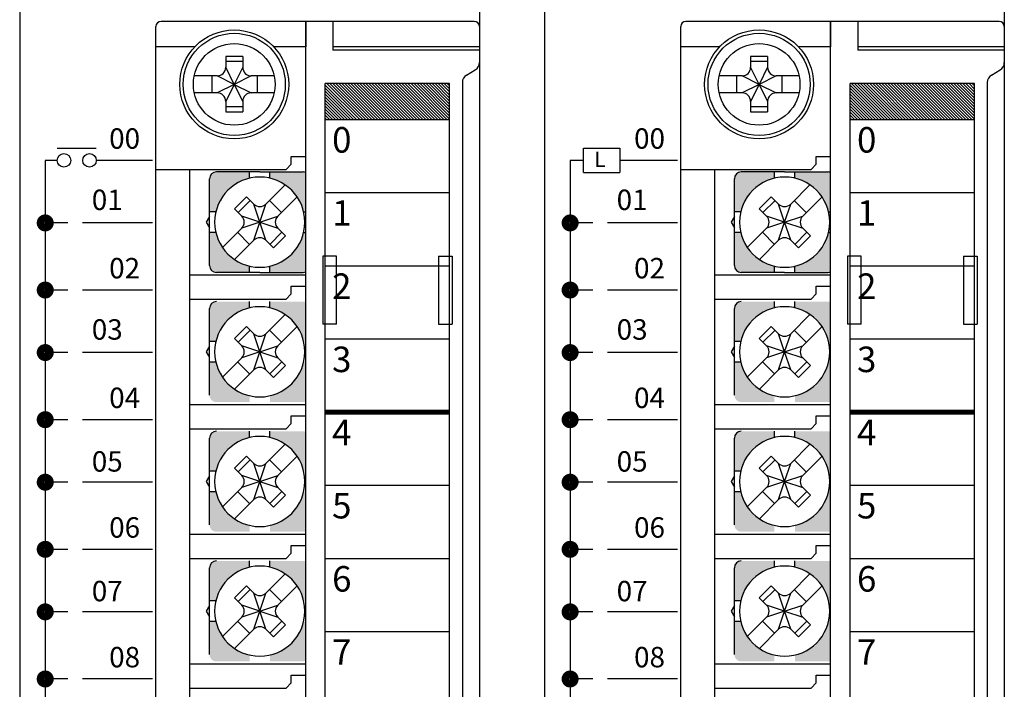
# Model space of a CAD drawing. Extents: x -653 to 2229, y -1455 to -568.
# Drawn here: x 1512 to 1570, y -656 to -617 of the extents above; entities that cross this region are included whole.
import ezdxf
from ezdxf.enums import TextEntityAlignment as Align

# ---------------------------------------------------------------- set-up
doc = ezdxf.new("R2010")
doc.units = 0
doc.header["$LTSCALE"] = 23.1
doc.header["$MEASUREMENT"] = 0
doc.layers.get('0').update_dxf_attribs({"linetype": 'CONTINUOUS'})
for name, color, linetype in [('nut', 9, 'CONTINUOUS'), ('pin', 6, 'CONTINUOUS'), ('SCREW', 4, 'CONTINUOUS'), ('T', 3, 'CONTINUOUS')]:
    doc.layers.add(name, color=color, linetype=linetype)
doc.styles.add('S', font='ROMANS.shx', dxfattribs={"width": 0.8})
doc.styles.add('SIMPLEX', font='simplex', dxfattribs={"height": 2.5, "bigfont": 'whgtxt'})
doc.styles.add('WHGTXT', font='Gulim.ttf')

msp = doc.modelspace()

# ---------------------------------------------------------------- hatches: boundary and pattern name
at = {"ltscale": 0.002}
h = msp.add_hatch(dxfattribs=at)
h.set_pattern_fill('ANSI31', scale=1.00004, angle=-90, style=0)
h.set_pattern_definition([(315, (1934.76268, 4084.74915), (0.0883918832, 0.0883918832), [])])
h.paths.add_polyline_path([(1529.938, -620.62), (1529.938, -622.732), (1537.238, -622.732), (1537.238, -620.62)])
h = msp.add_hatch(dxfattribs=at)
h.set_pattern_fill('ANSI31', scale=1.00004, angle=-90, style=0)
h.set_pattern_definition([(315, (1965.59101, 4084.74915), (0.0883918832, 0.0883918832), [])])
h.paths.add_polyline_path([(1560.766, -620.62), (1560.766, -622.732), (1568.067, -622.732), (1568.067, -620.62)])
at = {"layer": 'nut'}
h = msp.add_hatch(color=7, dxfattribs=at)
h.paths.add_polyline_path([(1526.688, -625.82), (1526.688, -626.189, -0.285932), (1528.669, -628.17), (1528.788, -628.17), (1528.788, -625.849, 0.096396), (1528.638, -625.82)])
h.paths.add_polyline_path([(1528.788, -629.37), (1528.669, -629.37, -0.285932), (1526.688, -631.351), (1526.688, -631.72), (1528.638, -631.72, 0.096396), (1528.788, -631.691)])
h.paths.add_polyline_path([(1523.507, -629.37), (1523.138, -629.37), (1523.138, -631.32, 0.414214), (1523.538, -631.72), (1525.488, -631.72), (1525.488, -631.351, -0.285932)])
h.paths.add_polyline_path([(1523.538, -625.82, 0.414214), (1523.138, -626.22), (1523.138, -628.17), (1523.507, -628.17, -0.285932), (1525.488, -626.189), (1525.488, -625.82)])
h = msp.add_hatch(color=7, dxfattribs=at)
h.paths.add_polyline_path([(1557.516, -625.82), (1557.516, -626.189, -0.285932), (1559.497, -628.17), (1559.616, -628.17), (1559.616, -625.849, 0.096396), (1559.466, -625.82)])
h.paths.add_polyline_path([(1559.616, -629.37), (1559.497, -629.37, -0.285932), (1557.516, -631.351), (1557.516, -631.72), (1559.466, -631.72, 0.096396), (1559.616, -631.691)])
h.paths.add_polyline_path([(1554.335, -629.37), (1553.966, -629.37), (1553.966, -631.32, 0.414214), (1554.366, -631.72), (1556.316, -631.72), (1556.316, -631.351, -0.285932)])
h.paths.add_polyline_path([(1554.366, -625.82, 0.414214), (1553.966, -626.22), (1553.966, -628.17), (1554.335, -628.17, -0.285932), (1556.316, -626.189), (1556.316, -625.82)])
h = msp.add_hatch(color=7, dxfattribs=at)
h.paths.add_polyline_path([(1528.669, -635.79), (1528.788, -635.79), (1528.788, -633.47, 0.096396), (1528.638, -633.44), (1526.688, -633.44), (1526.688, -633.809, -0.285932)])
h.paths.add_polyline_path([(1528.638, -639.341, 0.096396), (1528.788, -639.311), (1528.788, -636.99), (1528.669, -636.99, -0.285932), (1526.688, -638.972), (1526.688, -639.341)])
h.paths.add_polyline_path([(1525.488, -639.341), (1525.488, -638.972, -0.285932), (1523.507, -636.99), (1523.138, -636.99), (1523.138, -638.941, 0.414214), (1523.538, -639.341)])
h.paths.add_polyline_path([(1525.488, -633.809), (1525.488, -633.44), (1523.538, -633.44, 0.414214), (1523.138, -633.84), (1523.138, -635.79), (1523.507, -635.79, -0.285932)])
h = msp.add_hatch(color=7, dxfattribs=at)
h.paths.add_polyline_path([(1559.497, -635.79), (1559.616, -635.79), (1559.616, -633.47, 0.096396), (1559.466, -633.44), (1557.516, -633.44), (1557.516, -633.809, -0.285932)])
h.paths.add_polyline_path([(1559.466, -639.341, 0.096396), (1559.616, -639.311), (1559.616, -636.99), (1559.497, -636.99, -0.285932), (1557.516, -638.972), (1557.516, -639.341)])
h.paths.add_polyline_path([(1556.316, -639.341), (1556.316, -638.972, -0.285932), (1554.335, -636.99), (1553.966, -636.99), (1553.966, -638.941, 0.414214), (1554.366, -639.341)])
h.paths.add_polyline_path([(1556.316, -633.809), (1556.316, -633.44), (1554.366, -633.44, 0.414214), (1553.966, -633.84), (1553.966, -635.79), (1554.335, -635.79, -0.285932)])
h = msp.add_hatch(color=7, dxfattribs=at)
h.paths.add_polyline_path([(1528.669, -643.411), (1528.788, -643.411), (1528.788, -641.09, 0.096396), (1528.638, -641.061), (1526.688, -641.061), (1526.688, -641.429, -0.285932)])
h.paths.add_polyline_path([(1528.638, -646.961, 0.096396), (1528.788, -646.932), (1528.788, -644.611), (1528.669, -644.611, -0.285932), (1526.688, -646.592), (1526.688, -646.961)])
h.paths.add_polyline_path([(1525.488, -646.961), (1525.488, -646.592, -0.285932), (1523.507, -644.611), (1523.138, -644.611), (1523.138, -646.561, 0.414214), (1523.538, -646.961)])
h.paths.add_polyline_path([(1525.488, -641.429), (1525.488, -641.061), (1523.538, -641.061, 0.414214), (1523.138, -641.461), (1523.138, -643.411), (1523.507, -643.411, -0.285932)])
h = msp.add_hatch(color=7, dxfattribs=at)
h.paths.add_polyline_path([(1559.497, -643.411), (1559.616, -643.411), (1559.616, -641.09, 0.096396), (1559.466, -641.061), (1557.516, -641.061), (1557.516, -641.429, -0.285932)])
h.paths.add_polyline_path([(1559.466, -646.961, 0.096396), (1559.616, -646.932), (1559.616, -644.611), (1559.497, -644.611, -0.285932), (1557.516, -646.592), (1557.516, -646.961)])
h.paths.add_polyline_path([(1556.316, -646.961), (1556.316, -646.592, -0.285932), (1554.335, -644.611), (1553.966, -644.611), (1553.966, -646.561, 0.414214), (1554.366, -646.961)])
h.paths.add_polyline_path([(1556.316, -641.429), (1556.316, -641.061), (1554.366, -641.061, 0.414214), (1553.966, -641.461), (1553.966, -643.411), (1554.335, -643.411, -0.285932)])
h = msp.add_hatch(color=7, dxfattribs=at)
h.paths.add_polyline_path([(1528.669, -651.031), (1528.788, -651.031), (1528.788, -648.71, 0.096396), (1528.638, -648.681), (1526.688, -648.681), (1526.688, -649.05, -0.285932)])
h.paths.add_polyline_path([(1528.638, -654.581, 0.096396), (1528.788, -654.552), (1528.788, -652.231), (1528.669, -652.231, -0.285932), (1526.688, -654.212), (1526.688, -654.581)])
h.paths.add_polyline_path([(1525.488, -654.581), (1525.488, -654.212, -0.285932), (1523.507, -652.231), (1523.138, -652.231), (1523.138, -654.181, 0.414214), (1523.538, -654.581)])
h.paths.add_polyline_path([(1525.488, -649.05), (1525.488, -648.681), (1523.538, -648.681, 0.414214), (1523.138, -649.081), (1523.138, -651.031), (1523.507, -651.031, -0.285932)])
h = msp.add_hatch(color=7, dxfattribs=at)
h.paths.add_polyline_path([(1559.497, -651.031), (1559.616, -651.031), (1559.616, -648.71, 0.096396), (1559.466, -648.681), (1557.516, -648.681), (1557.516, -649.05, -0.285932)])
h.paths.add_polyline_path([(1559.466, -654.581, 0.096396), (1559.616, -654.552), (1559.616, -652.231), (1559.497, -652.231, -0.285932), (1557.516, -654.212), (1557.516, -654.581)])
h.paths.add_polyline_path([(1556.316, -654.581), (1556.316, -654.212, -0.285932), (1554.335, -652.231), (1553.966, -652.231), (1553.966, -654.181, 0.414214), (1554.366, -654.581)])
h.paths.add_polyline_path([(1556.316, -649.05), (1556.316, -648.681), (1554.366, -648.681, 0.414214), (1553.966, -649.081), (1553.966, -651.031), (1554.335, -651.031, -0.285932)])

# ---------------------------------------------------------------- linework, layer by layer
at = {"color": 7, "linetype": 'Continuous'}
for p, q in [((1511.988, -600.569), (1511.988, -697.969)), ((1538.988, -600.569), (1538.988, -697.969)), ((1542.816, -600.569), (1542.816, -697.969)), ((1569.816, -600.569), (1569.816, -697.969))]:
    msp.add_line(p, q, dxfattribs=at)
at = {"color": 7}
for p, q in [((1538.688, -616.97), (1520.288, -616.97)), ((1528.788, -698.273), (1528.788, -616.97)), ((1528.788, -616.97), (1528.788, -618.47)), ((1530.388, -616.97), (1530.388, -618.47)), ((1569.517, -616.97), (1551.116, -616.97)), ((1559.616, -698.273), (1559.616, -616.97)), ((1559.616, -616.97), (1559.616, -618.47)), ((1561.216, -616.97), (1561.216, -618.47)), ((1519.988, -697.973), (1519.988, -617.27)), ((1550.816, -697.973), (1550.816, -617.27)), ((1522.264, -618.47), (1519.988, -618.47)), ((1528.788, -618.47), (1526.912, -618.47)), ((1538.988, -618.47), (1530.388, -618.47)), ((1538.988, -618.67), (1530.388, -618.67)), ((1553.092, -618.47), (1550.816, -618.47)), ((1559.616, -618.47), (1557.74, -618.47)), ((1569.817, -618.47), (1561.216, -618.47)), ((1569.817, -618.67), (1561.216, -618.67)), ((1525.088, -619.028), (1524.088, -619.028)), ((1524.088, -619.028), (1524.088, -619.67)), ((1525.088, -619.328), (1524.088, -619.328)), ((1525.088, -619.028), (1525.088, -619.67)), ((1555.916, -619.028), (1554.916, -619.028)), ((1554.916, -619.028), (1554.916, -619.67)), ((1555.916, -619.328), (1554.916, -619.328)), ((1555.916, -619.028), (1555.916, -619.67)), ((1524.588, -620.67), (1524.088, -619.67)), ((1525.088, -619.67), (1524.588, -620.67)), ((1555.416, -620.67), (1554.916, -619.67)), ((1555.916, -619.67), (1555.416, -620.67)), ((1523.588, -620.17), (1522.24, -620.17)), ((1523.288, -621.17), (1523.288, -620.17)), ((1524.588, -620.67), (1523.588, -620.17)), ((1525.588, -620.17), (1524.588, -620.67)), ((1526.935, -620.17), (1525.588, -620.17)), ((1525.93, -620.17), (1525.93, -621.17)), ((1554.416, -620.17), (1553.069, -620.17)), ((1554.117, -621.17), (1554.117, -620.17)), ((1555.416, -620.67), (1554.416, -620.17)), ((1556.416, -620.17), (1555.416, -620.67)), ((1557.764, -620.17), (1556.416, -620.17)), ((1556.758, -620.17), (1556.758, -621.17)), ((1524.588, -620.67), (1523.588, -621.17)), ((1524.588, -620.67), (1524.088, -621.67)), ((1524.588, -620.67), (1525.588, -621.17)), ((1524.588, -620.67), (1525.088, -621.67)), ((1529.938, -694.623), (1529.938, -620.62)), ((1537.238, -620.62), (1529.938, -620.62)), ((1537.238, -694.623), (1537.238, -620.62)), ((1537.988, -620.553), (1537.988, -694.69)), ((1555.416, -620.67), (1554.416, -621.17)), ((1555.416, -620.67), (1554.916, -621.67)), ((1555.416, -620.67), (1556.416, -621.17)), ((1555.416, -620.67), (1555.916, -621.67)), ((1560.766, -694.623), (1560.766, -620.62)), ((1568.067, -620.62), (1560.766, -620.62)), ((1568.067, -694.623), (1568.067, -620.62)), ((1568.817, -620.553), (1568.817, -694.69)), ((1523.588, -621.17), (1522.24, -621.17)), ((1526.935, -621.17), (1525.588, -621.17)), ((1554.416, -621.17), (1553.069, -621.17)), ((1557.764, -621.17), (1556.416, -621.17)), ((1524.088, -621.67), (1524.088, -622.28)), ((1524.088, -621.969), (1525.088, -621.969)), ((1525.088, -621.67), (1525.088, -622.28)), ((1554.916, -621.67), (1554.916, -622.28)), ((1554.916, -621.969), (1555.916, -621.969)), ((1555.916, -621.67), (1555.916, -622.28)), ((1524.088, -622.28), (1525.088, -622.28)), ((1529.938, -622.732), (1537.238, -622.732)), ((1554.916, -622.28), (1555.916, -622.28)), ((1560.766, -622.732), (1568.067, -622.732)), ((1527.938, -624.92), (1528.788, -624.92)), ((1527.938, -625.37), (1527.938, -624.92)), ((1558.766, -624.92), (1559.616, -624.92)), ((1558.766, -625.37), (1558.766, -624.92)), ((1519.988, -625.67), (1527.638, -625.67)), ((1521.988, -698.273), (1521.988, -625.67)), ((1527.938, -625.37), (1527.638, -625.67)), ((1550.816, -625.67), (1558.466, -625.67)), ((1552.816, -698.273), (1552.816, -625.67)), ((1558.766, -625.37), (1558.466, -625.67)), ((1529.938, -627.033), (1537.238, -627.033)), ((1560.766, -627.033), (1568.067, -627.033)), ((1530.588, -630.77), (1529.788, -630.77)), ((1529.788, -630.77), (1529.788, -634.77)), ((1530.588, -634.77), (1530.588, -630.77)), ((1536.588, -630.77), (1537.388, -630.77)), ((1536.588, -630.77), (1536.588, -634.77)), ((1537.388, -630.77), (1537.388, -634.77)), ((1561.416, -630.77), (1560.616, -630.77)), ((1560.616, -630.77), (1560.616, -634.77)), ((1561.416, -634.77), (1561.416, -630.77)), ((1567.417, -630.77), (1568.217, -630.77)), ((1567.417, -630.77), (1567.417, -634.77)), ((1568.217, -630.77), (1568.217, -634.77)), ((1529.938, -631.333), (1537.238, -631.333)), ((1560.766, -631.333), (1568.067, -631.333)), ((1521.988, -631.87), (1528.788, -631.87)), ((1552.816, -631.87), (1559.616, -631.87)), ((1527.938, -632.54), (1528.788, -632.54)), ((1527.938, -632.99), (1527.938, -632.54)), ((1558.766, -632.54), (1559.616, -632.54)), ((1558.766, -632.99), (1558.766, -632.54)), ((1527.938, -632.99), (1527.638, -633.29)), ((1558.766, -632.99), (1558.466, -633.29)), ((1521.988, -633.29), (1527.638, -633.29)), ((1552.816, -633.29), (1558.466, -633.29)), ((1530.588, -634.77), (1529.788, -634.77)), ((1536.588, -634.77), (1537.388, -634.77)), ((1561.416, -634.77), (1560.616, -634.77)), ((1567.417, -634.77), (1568.217, -634.77)), ((1529.938, -635.633), (1537.238, -635.633)), ((1560.766, -635.633), (1568.067, -635.633)), ((1521.988, -639.491), (1528.788, -639.491)), ((1552.816, -639.491), (1559.616, -639.491)), ((1527.938, -640.16), (1528.788, -640.16)), ((1527.938, -640.611), (1527.938, -640.16)), ((1529.938, -639.933), (1537.238, -639.933)), ((1558.766, -640.16), (1559.616, -640.16)), ((1558.766, -640.611), (1558.766, -640.16)), ((1560.766, -639.933), (1568.067, -639.933)), ((1527.938, -640.611), (1527.638, -640.911)), ((1558.766, -640.611), (1558.466, -640.911)), ((1521.988, -640.911), (1527.638, -640.911)), ((1552.816, -640.911), (1558.466, -640.911)), ((1529.938, -644.233), (1537.238, -644.233)), ((1560.766, -644.233), (1568.067, -644.233)), ((1521.988, -647.111), (1528.788, -647.111)), ((1552.816, -647.111), (1559.616, -647.111)), ((1527.938, -648.231), (1527.638, -648.531)), ((1527.938, -647.781), (1528.788, -647.781)), ((1527.938, -648.231), (1527.938, -647.781)), ((1558.766, -648.231), (1558.466, -648.531)), ((1558.766, -647.781), (1559.616, -647.781)), ((1558.766, -648.231), (1558.766, -647.781)), ((1521.988, -648.531), (1527.638, -648.531)), ((1529.938, -648.533), (1537.238, -648.533)), ((1552.816, -648.531), (1558.466, -648.531)), ((1560.766, -648.533), (1568.067, -648.533)), ((1529.938, -652.834), (1537.238, -652.834)), ((1560.766, -652.834), (1568.067, -652.834)), ((1521.988, -654.731), (1528.788, -654.731)), ((1552.816, -654.731), (1559.616, -654.731)), ((1527.938, -655.401), (1528.788, -655.401)), ((1527.938, -655.851), (1527.938, -655.401)), ((1558.766, -655.401), (1559.616, -655.401)), ((1558.766, -655.851), (1558.766, -655.401)), ((1521.988, -656.151), (1527.638, -656.151)), ((1527.938, -655.851), (1527.638, -656.151)), ((1552.816, -656.151), (1558.466, -656.151)), ((1558.766, -655.851), (1558.466, -656.151))]:
    msp.add_line(p, q, dxfattribs=at)
at = {"color": 7, "ltscale": 0.5}
for p, q in [((1530.388, -616.97), (1528.788, -616.97)), ((1530.388, -616.97), (1530.388, -618.67)), ((1561.216, -616.97), (1559.616, -616.97)), ((1561.216, -616.97), (1561.216, -618.67)), ((1538.231, -620.124), (1538.746, -619.815)), ((1569.059, -620.124), (1569.574, -619.815))]:
    msp.add_line(p, q, dxfattribs=at)
at = {"color": 7, "linetype": 'ByBlock'}
for p, q in [((1538.988, -618.67), (1530.388, -618.67)), ((1569.817, -618.67), (1561.216, -618.67))]:
    msp.add_line(p, q, dxfattribs=at)
at = {"color": 7, "ltscale": 0.002, "const_width": 0.3, "flags": 128}
for points in [[(1537.238, -639.933), (1529.938, -639.933)], [(1568.067, -639.933), (1560.766, -639.933)]]:
    msp.add_lwpolyline(points, dxfattribs=at)
at = {"color": 7}
for centre, radius in [((1524.588, -620.67), 3.2), ((1555.416, -620.67), 3.2), ((1524.588, -620.67), 3), ((1555.416, -620.67), 3), ((1524.588, -620.67), 2.4), ((1555.416, -620.67), 2.4)]:
    msp.add_circle(centre, radius, dxfattribs=at)
for centre, radius, start, end in [((1520.288, -617.27), 0.3, 90, 180), ((1538.688, -617.27), 0.3, 0, 90), ((1551.116, -617.27), 0.3, 90, 180), ((1569.517, -617.27), 0.3, 0, 90), ((1523.588, -619.67), 0.5, 270, 0), ((1525.588, -619.67), 0.5, 180, 225), ((1554.416, -619.67), 0.5, 270, 0), ((1556.416, -619.67), 0.5, 180, 225), ((1525.588, -619.67), 0.5, 225, 270), ((1556.416, -619.67), 0.5, 225, 270), ((1523.588, -621.67), 0.5, 45, 90), ((1523.588, -621.67), 0.5, 0, 45), ((1525.588, -621.67), 0.5, 90, 180), ((1554.416, -621.67), 0.5, 45, 90), ((1554.416, -621.67), 0.5, 0, 45), ((1556.416, -621.67), 0.5, 90, 180)]:
    msp.add_arc(centre, radius, start, end, dxfattribs=at)
at = {"color": 7, "ltscale": 0.5}
for centre, start, end in [((1538.488, -619.387), 300.96376, 0), ((1569.317, -619.387), 300.96376, 0), ((1538.488, -620.553), 120.96376, 180), ((1569.317, -620.553), 120.96376, 180)]:
    msp.add_arc(centre, 0.5, start, end, dxfattribs=at)
at = {"layer": 'nut', "color": 7}
for p, q in [((1523.138, -628.43), (1522.941, -628.77)), ((1553.966, -628.43), (1553.77, -628.77)), ((1522.941, -628.77), (1523.138, -629.111)), ((1553.77, -628.77), (1553.966, -629.111)), ((1523.138, -636.05), (1522.941, -636.39)), ((1553.966, -636.05), (1553.77, -636.39)), ((1522.941, -636.39), (1523.138, -636.731)), ((1553.77, -636.39), (1553.966, -636.731)), ((1523.138, -643.67), (1522.941, -644.011)), ((1522.941, -644.011), (1523.138, -644.351)), ((1553.966, -643.67), (1553.77, -644.011)), ((1553.77, -644.011), (1553.966, -644.351)), ((1523.138, -651.291), (1522.941, -651.631)), ((1522.941, -651.631), (1523.138, -651.972)), ((1553.966, -651.291), (1553.77, -651.631)), ((1553.77, -651.631), (1553.966, -651.972))]:
    msp.add_line(p, q, dxfattribs=at)
at = {"layer": 'pin', "color": 7}
for p, q in [((1526.043, -628.77), (1526.133, -628.77)), ((1526.043, -628.77), (1526.133, -628.77)), ((1526.043, -628.77), (1526.133, -628.77)), ((1526.088, -628.725), (1526.088, -628.815)), ((1526.088, -628.725), (1526.088, -628.815)), ((1526.088, -628.725), (1526.088, -628.815)), ((1556.871, -628.77), (1556.961, -628.77)), ((1556.871, -628.77), (1556.961, -628.77)), ((1556.871, -628.77), (1556.961, -628.77)), ((1556.916, -628.725), (1556.916, -628.815)), ((1556.916, -628.725), (1556.916, -628.815)), ((1556.916, -628.725), (1556.916, -628.815)), ((1526.043, -636.39), (1526.133, -636.39)), ((1526.043, -636.39), (1526.133, -636.39)), ((1526.043, -636.39), (1526.133, -636.39)), ((1526.088, -636.345), (1526.088, -636.435)), ((1526.088, -636.345), (1526.088, -636.435)), ((1526.088, -636.345), (1526.088, -636.435)), ((1556.871, -636.39), (1556.961, -636.39)), ((1556.871, -636.39), (1556.961, -636.39)), ((1556.871, -636.39), (1556.961, -636.39)), ((1556.916, -636.345), (1556.916, -636.435)), ((1556.916, -636.345), (1556.916, -636.435)), ((1556.916, -636.345), (1556.916, -636.435)), ((1526.043, -644.011), (1526.133, -644.011)), ((1526.043, -644.011), (1526.133, -644.011)), ((1526.043, -644.011), (1526.133, -644.011)), ((1526.088, -643.966), (1526.088, -644.056)), ((1526.088, -643.966), (1526.088, -644.056)), ((1526.088, -643.966), (1526.088, -644.056)), ((1556.871, -644.011), (1556.961, -644.011)), ((1556.871, -644.011), (1556.961, -644.011)), ((1556.871, -644.011), (1556.961, -644.011)), ((1556.916, -643.966), (1556.916, -644.056)), ((1556.916, -643.966), (1556.916, -644.056)), ((1556.916, -643.966), (1556.916, -644.056)), ((1526.043, -651.631), (1526.133, -651.631)), ((1526.043, -651.631), (1526.133, -651.631)), ((1526.043, -651.631), (1526.133, -651.631)), ((1526.088, -651.586), (1526.088, -651.676)), ((1526.088, -651.586), (1526.088, -651.676)), ((1526.088, -651.586), (1526.088, -651.676)), ((1556.871, -651.631), (1556.961, -651.631)), ((1556.871, -651.631), (1556.961, -651.631)), ((1556.871, -651.631), (1556.961, -651.631)), ((1556.916, -651.586), (1556.916, -651.676)), ((1556.916, -651.586), (1556.916, -651.676)), ((1556.916, -651.586), (1556.916, -651.676))]:
    msp.add_line(p, q, dxfattribs=at)
at = {"layer": 'SCREW', "color": 7}
for p, q in [((1523.138, -631.32), (1523.138, -626.22)), ((1526.088, -625.82), (1523.538, -625.82)), ((1525.488, -626.189), (1525.488, -625.82)), ((1526.088, -625.82), (1528.638, -625.82)), ((1526.688, -626.189), (1526.688, -625.82)), ((1553.966, -631.32), (1553.966, -626.22)), ((1556.916, -625.82), (1554.366, -625.82)), ((1556.316, -626.189), (1556.316, -625.82)), ((1556.916, -625.82), (1559.466, -625.82)), ((1557.516, -626.189), (1557.516, -625.82)), ((1526.441, -627.709), (1527.575, -626.576)), ((1557.27, -627.709), (1558.403, -626.576)), ((1525.303, -627.278), (1524.596, -627.985)), ((1525.734, -627.709), (1525.303, -627.278)), ((1527.149, -628.417), (1528.282, -627.283)), ((1556.131, -627.278), (1555.424, -627.985)), ((1556.563, -627.709), (1556.131, -627.278)), ((1557.977, -628.417), (1559.11, -627.283)), ((1525.027, -628.417), (1524.596, -627.985)), ((1525.523, -627.498), (1524.815, -628.205)), ((1526.088, -628.77), (1525.734, -627.709)), ((1526.088, -628.77), (1526.441, -627.709)), ((1526.653, -627.498), (1527.36, -628.205)), ((1555.855, -628.417), (1555.424, -627.985)), ((1556.351, -627.498), (1555.644, -628.205)), ((1556.916, -628.77), (1556.563, -627.709)), ((1556.916, -628.77), (1557.27, -627.709)), ((1557.482, -627.498), (1558.189, -628.205)), ((1523.507, -628.17), (1523.138, -628.17)), ((1526.088, -628.77), (1525.027, -628.417)), ((1526.088, -628.77), (1527.149, -628.417)), ((1528.669, -628.17), (1528.788, -628.17)), ((1554.335, -628.17), (1553.966, -628.17)), ((1556.916, -628.77), (1555.855, -628.417)), ((1556.916, -628.77), (1557.977, -628.417)), ((1559.497, -628.17), (1559.616, -628.17)), ((1523.894, -630.257), (1525.027, -629.124)), ((1526.088, -628.77), (1525.027, -629.124)), ((1525.734, -629.831), (1526.088, -628.77)), ((1526.088, -628.77), (1527.149, -629.124)), ((1526.441, -629.831), (1526.088, -628.77)), ((1527.603, -629.578), (1527.149, -629.124)), ((1554.722, -630.257), (1555.855, -629.124)), ((1556.916, -628.77), (1555.855, -629.124)), ((1556.563, -629.831), (1556.916, -628.77)), ((1556.916, -628.77), (1557.977, -629.124)), ((1557.27, -629.831), (1556.916, -628.77)), ((1558.431, -629.578), (1557.977, -629.124)), ((1523.507, -629.37), (1523.138, -629.37)), ((1525.492, -630.073), (1524.785, -629.366)), ((1526.683, -630.073), (1527.39, -629.366)), ((1526.895, -630.285), (1527.603, -629.578)), ((1528.669, -629.37), (1528.788, -629.37)), ((1554.335, -629.37), (1553.966, -629.37)), ((1556.321, -630.073), (1555.614, -629.366)), ((1557.512, -630.073), (1558.219, -629.366)), ((1557.724, -630.285), (1558.431, -629.578)), ((1559.497, -629.37), (1559.616, -629.37)), ((1524.601, -630.964), (1525.734, -629.831)), ((1526.895, -630.285), (1526.441, -629.831)), ((1555.43, -630.964), (1556.563, -629.831)), ((1557.724, -630.285), (1557.27, -629.831)), ((1525.488, -631.72), (1525.488, -631.351)), ((1526.688, -631.72), (1526.688, -631.351)), ((1556.316, -631.72), (1556.316, -631.351)), ((1557.516, -631.72), (1557.516, -631.351)), ((1526.088, -631.72), (1523.538, -631.72)), ((1526.088, -631.72), (1528.638, -631.72)), ((1556.916, -631.72), (1554.366, -631.72)), ((1556.916, -631.72), (1559.466, -631.72)), ((1525.488, -633.809), (1525.488, -633.44)), ((1526.688, -633.809), (1526.688, -633.44)), ((1556.316, -633.809), (1556.316, -633.44)), ((1557.516, -633.809), (1557.516, -633.44)), ((1523.138, -638.941), (1523.138, -633.84)), ((1526.441, -635.33), (1527.575, -634.197)), ((1553.966, -638.941), (1553.966, -633.84)), ((1557.27, -635.33), (1558.403, -634.197)), ((1525.303, -634.898), (1524.596, -635.606)), ((1525.734, -635.33), (1525.303, -634.898)), ((1527.149, -636.037), (1528.282, -634.904)), ((1556.131, -634.898), (1555.424, -635.606)), ((1556.563, -635.33), (1556.131, -634.898)), ((1557.977, -636.037), (1559.11, -634.904)), ((1525.523, -635.118), (1524.815, -635.825)), ((1526.088, -636.39), (1525.734, -635.33)), ((1526.088, -636.39), (1526.441, -635.33)), ((1526.653, -635.118), (1527.36, -635.825)), ((1556.351, -635.118), (1555.644, -635.825)), ((1556.916, -636.39), (1556.563, -635.33)), ((1556.916, -636.39), (1557.27, -635.33)), ((1557.482, -635.118), (1558.189, -635.825)), ((1523.507, -635.79), (1523.138, -635.79)), ((1525.027, -636.037), (1524.596, -635.606)), ((1526.088, -636.39), (1525.027, -636.037)), ((1526.088, -636.39), (1527.149, -636.037)), ((1554.335, -635.79), (1553.966, -635.79)), ((1555.855, -636.037), (1555.424, -635.606)), ((1556.916, -636.39), (1555.855, -636.037)), ((1556.916, -636.39), (1557.977, -636.037)), ((1526.088, -636.39), (1525.027, -636.744)), ((1525.734, -637.451), (1526.088, -636.39)), ((1526.441, -637.451), (1526.088, -636.39)), ((1526.088, -636.39), (1527.149, -636.744)), ((1556.916, -636.39), (1555.855, -636.744)), ((1556.563, -637.451), (1556.916, -636.39)), ((1557.27, -637.451), (1556.916, -636.39)), ((1556.916, -636.39), (1557.977, -636.744)), ((1523.507, -636.99), (1523.138, -636.99)), ((1523.894, -637.877), (1525.027, -636.744)), ((1525.492, -637.693), (1524.785, -636.986)), ((1526.683, -637.693), (1527.39, -636.986)), ((1526.895, -637.905), (1527.603, -637.198)), ((1527.603, -637.198), (1527.149, -636.744)), ((1554.335, -636.99), (1553.966, -636.99)), ((1554.722, -637.877), (1555.855, -636.744)), ((1556.321, -637.693), (1555.614, -636.986)), ((1557.512, -637.693), (1558.219, -636.986)), ((1557.724, -637.905), (1558.431, -637.198)), ((1558.431, -637.198), (1557.977, -636.744)), ((1524.601, -638.584), (1525.734, -637.451)), ((1526.895, -637.905), (1526.441, -637.451)), ((1555.43, -638.584), (1556.563, -637.451)), ((1557.724, -637.905), (1557.27, -637.451)), ((1525.488, -641.429), (1525.488, -641.061)), ((1526.688, -641.429), (1526.688, -641.061)), ((1556.316, -641.429), (1556.316, -641.061)), ((1557.516, -641.429), (1557.516, -641.061)), ((1523.138, -646.561), (1523.138, -641.461)), ((1526.441, -642.95), (1527.575, -641.817)), ((1553.966, -646.561), (1553.966, -641.461)), ((1557.27, -642.95), (1558.403, -641.817)), ((1525.303, -642.519), (1524.596, -643.226)), ((1525.523, -642.738), (1524.815, -643.445)), ((1525.734, -642.95), (1525.303, -642.519)), ((1526.088, -644.011), (1525.734, -642.95)), ((1526.088, -644.011), (1526.441, -642.95)), ((1526.653, -642.738), (1527.36, -643.445)), ((1527.149, -643.657), (1528.282, -642.524)), ((1556.131, -642.519), (1555.424, -643.226)), ((1556.351, -642.738), (1555.644, -643.445)), ((1556.563, -642.95), (1556.131, -642.519)), ((1556.916, -644.011), (1556.563, -642.95)), ((1556.916, -644.011), (1557.27, -642.95)), ((1557.482, -642.738), (1558.189, -643.445)), ((1557.977, -643.657), (1559.11, -642.524)), ((1523.507, -643.411), (1523.138, -643.411)), ((1525.027, -643.657), (1524.596, -643.226)), ((1554.335, -643.411), (1553.966, -643.411)), ((1555.855, -643.657), (1555.424, -643.226)), ((1526.088, -644.011), (1525.027, -643.657)), ((1526.088, -644.011), (1525.027, -644.364)), ((1525.734, -645.071), (1526.088, -644.011)), ((1526.088, -644.011), (1527.149, -643.657)), ((1526.088, -644.011), (1527.149, -644.364)), ((1526.441, -645.071), (1526.088, -644.011)), ((1556.916, -644.011), (1555.855, -643.657)), ((1556.916, -644.011), (1555.855, -644.364)), ((1556.563, -645.071), (1556.916, -644.011)), ((1556.916, -644.011), (1557.977, -643.657)), ((1556.916, -644.011), (1557.977, -644.364)), ((1557.27, -645.071), (1556.916, -644.011)), ((1523.507, -644.611), (1523.138, -644.611)), ((1523.894, -645.497), (1525.027, -644.364)), ((1525.492, -645.313), (1524.785, -644.606)), ((1526.683, -645.313), (1527.39, -644.606)), ((1527.603, -644.818), (1527.149, -644.364)), ((1554.335, -644.611), (1553.966, -644.611)), ((1554.722, -645.497), (1555.855, -644.364)), ((1556.321, -645.313), (1555.614, -644.606)), ((1557.512, -645.313), (1558.219, -644.606)), ((1558.431, -644.818), (1557.977, -644.364)), ((1524.601, -646.205), (1525.734, -645.071)), ((1526.895, -645.525), (1526.441, -645.071)), ((1526.895, -645.525), (1527.603, -644.818)), ((1555.43, -646.205), (1556.563, -645.071)), ((1557.724, -645.525), (1557.27, -645.071)), ((1557.724, -645.525), (1558.431, -644.818)), ((1525.488, -649.05), (1525.488, -648.681)), ((1526.688, -649.05), (1526.688, -648.681)), ((1556.316, -649.05), (1556.316, -648.681)), ((1557.516, -649.05), (1557.516, -648.681)), ((1523.138, -654.181), (1523.138, -649.081)), ((1553.966, -654.181), (1553.966, -649.081)), ((1526.441, -650.57), (1527.575, -649.437)), ((1557.27, -650.57), (1558.403, -649.437)), ((1525.303, -650.139), (1524.596, -650.846)), ((1525.523, -650.359), (1524.815, -651.066)), ((1525.734, -650.57), (1525.303, -650.139)), ((1526.088, -651.631), (1525.734, -650.57)), ((1526.088, -651.631), (1526.441, -650.57)), ((1526.653, -650.359), (1527.36, -651.066)), ((1527.149, -651.277), (1528.282, -650.144)), ((1556.131, -650.139), (1555.424, -650.846)), ((1556.351, -650.359), (1555.644, -651.066)), ((1556.563, -650.57), (1556.131, -650.139)), ((1556.916, -651.631), (1556.563, -650.57)), ((1556.916, -651.631), (1557.27, -650.57)), ((1557.482, -650.359), (1558.189, -651.066)), ((1557.977, -651.277), (1559.11, -650.144)), ((1523.507, -651.031), (1523.138, -651.031)), ((1525.027, -651.277), (1524.596, -650.846)), ((1554.335, -651.031), (1553.966, -651.031)), ((1555.855, -651.277), (1555.424, -650.846)), ((1526.088, -651.631), (1525.027, -651.277)), ((1526.088, -651.631), (1525.027, -651.985)), ((1525.734, -652.692), (1526.088, -651.631)), ((1526.088, -651.631), (1527.149, -651.277)), ((1526.088, -651.631), (1527.149, -651.985)), ((1526.441, -652.692), (1526.088, -651.631)), ((1556.916, -651.631), (1555.855, -651.277)), ((1556.916, -651.631), (1555.855, -651.985)), ((1556.563, -652.692), (1556.916, -651.631)), ((1556.916, -651.631), (1557.977, -651.277)), ((1556.916, -651.631), (1557.977, -651.985)), ((1557.27, -652.692), (1556.916, -651.631)), ((1523.507, -652.231), (1523.138, -652.231)), ((1523.894, -653.118), (1525.027, -651.985)), ((1525.492, -652.934), (1524.785, -652.226)), ((1526.683, -652.934), (1527.39, -652.226)), ((1527.603, -652.439), (1527.149, -651.985)), ((1554.335, -652.231), (1553.966, -652.231)), ((1554.722, -653.118), (1555.855, -651.985)), ((1556.321, -652.934), (1555.614, -652.226)), ((1557.512, -652.934), (1558.219, -652.226)), ((1558.431, -652.439), (1557.977, -651.985)), ((1524.601, -653.825), (1525.734, -652.692)), ((1526.895, -653.146), (1526.441, -652.692)), ((1526.895, -653.146), (1527.603, -652.439)), ((1555.43, -653.825), (1556.563, -652.692)), ((1557.724, -653.146), (1557.27, -652.692)), ((1557.724, -653.146), (1558.431, -652.439))]:
    msp.add_line(p, q, dxfattribs=at)
for centre, radius, start, end in [((1523.538, -626.22), 0.4, 90, 180), ((1526.088, -628.77), 2.65, 90, 270), ((1526.088, -628.77), 2.65, 270, 90), ((1528.638, -626.22), 0.4, 67.97569, 90), ((1554.366, -626.22), 0.4, 90, 180), ((1556.916, -628.77), 2.65, 90, 270), ((1556.916, -628.77), 2.65, 270, 90), ((1559.466, -626.22), 0.4, 67.97569, 90), ((1526.088, -627.356), 0.5, 225, 270), ((1526.088, -627.356), 0.5, 270, 315), ((1556.916, -627.356), 0.5, 225, 270), ((1556.916, -627.356), 0.5, 270, 315), ((1524.674, -628.77), 0.5, 315, 45), ((1527.502, -628.77), 0.5, 135, 225), ((1555.502, -628.77), 0.5, 315, 45), ((1558.33, -628.77), 0.5, 135, 225), ((1526.088, -630.184), 0.5, 90, 135), ((1526.088, -630.184), 0.5, 45, 90), ((1556.916, -630.184), 0.5, 90, 135), ((1556.916, -630.184), 0.5, 45, 90), ((1523.538, -631.32), 0.4, 180, 270), ((1554.366, -631.32), 0.4, 180, 270), ((1528.638, -631.32), 0.4, 270, 292.02431), ((1559.466, -631.32), 0.4, 270, 292.02431), ((1523.538, -633.84), 0.4, 90, 180), ((1526.088, -636.39), 2.65, 90, 270), ((1526.088, -636.39), 2.65, 270, 90), ((1554.366, -633.84), 0.4, 90, 180), ((1556.916, -636.39), 2.65, 90, 270), ((1556.916, -636.39), 2.65, 270, 90), ((1526.088, -634.976), 0.5, 225, 270), ((1526.088, -634.976), 0.5, 270, 315), ((1556.916, -634.976), 0.5, 225, 270), ((1556.916, -634.976), 0.5, 270, 315), ((1524.674, -636.39), 0.5, 315, 45), ((1527.502, -636.39), 0.5, 135, 225), ((1555.502, -636.39), 0.5, 315, 45), ((1558.33, -636.39), 0.5, 135, 225), ((1526.088, -637.805), 0.5, 90, 135), ((1526.088, -637.805), 0.5, 45, 90), ((1556.916, -637.805), 0.5, 90, 135), ((1556.916, -637.805), 0.5, 45, 90), ((1523.538, -641.461), 0.4, 90, 180), ((1554.366, -641.461), 0.4, 90, 180), ((1526.088, -644.011), 2.65, 90, 270), ((1526.088, -644.011), 2.65, 270, 90), ((1556.916, -644.011), 2.65, 90, 270), ((1556.916, -644.011), 2.65, 270, 90), ((1526.088, -642.596), 0.5, 225, 270), ((1526.088, -642.596), 0.5, 270, 315), ((1556.916, -642.596), 0.5, 225, 270), ((1556.916, -642.596), 0.5, 270, 315), ((1524.674, -644.011), 0.5, 315, 45), ((1527.502, -644.011), 0.5, 135, 225), ((1555.502, -644.011), 0.5, 315, 45), ((1558.33, -644.011), 0.5, 135, 225), ((1526.088, -645.425), 0.5, 90, 135), ((1526.088, -645.425), 0.5, 45, 90), ((1556.916, -645.425), 0.5, 90, 135), ((1556.916, -645.425), 0.5, 45, 90), ((1523.538, -649.081), 0.4, 90, 180), ((1554.366, -649.081), 0.4, 90, 180), ((1526.088, -651.631), 2.65, 90, 270), ((1526.088, -651.631), 2.65, 270, 90), ((1556.916, -651.631), 2.65, 90, 270), ((1556.916, -651.631), 2.65, 270, 90), ((1526.088, -650.217), 0.5, 225, 270), ((1526.088, -650.217), 0.5, 270, 315), ((1556.916, -650.217), 0.5, 225, 270), ((1556.916, -650.217), 0.5, 270, 315), ((1524.674, -651.631), 0.5, 315, 45), ((1527.502, -651.631), 0.5, 135, 225), ((1555.502, -651.631), 0.5, 315, 45), ((1558.33, -651.631), 0.5, 135, 225), ((1526.088, -653.045), 0.5, 90, 135), ((1526.088, -653.045), 0.5, 45, 90), ((1556.916, -653.045), 0.5, 90, 135), ((1556.916, -653.045), 0.5, 45, 90)]:
    msp.add_arc(centre, radius, start, end, dxfattribs=at)
at = {"layer": 'T', "color": 7}
for p, q in [((1514.188, -624.428), (1516.488, -624.428)), ((1545.104, -625.85), (1545.104, -624.428)), ((1545.104, -624.428), (1547.228, -624.428)), ((1547.228, -624.428), (1547.228, -625.85)), ((1513.488, -625.139), (1513.488, -686.099)), ((1514.188, -625.139), (1513.488, -625.139)), ((1514.188, -625.139), (1513.488, -625.139)), ((1519.788, -625.139), (1516.488, -625.139)), ((1544.316, -625.139), (1544.316, -689.729)), ((1545.104, -625.139), (1544.316, -625.139)), ((1544.727, -625.139), (1544.316, -625.139)), ((1545.016, -625.139), (1544.316, -625.139)), ((1550.616, -625.139), (1547.228, -625.139)), ((1545.104, -625.85), (1547.228, -625.85)), ((1514.816, -628.814), (1513.488, -628.814)), ((1519.788, -628.814), (1515.681, -628.814)), ((1545.645, -628.814), (1544.316, -628.814)), ((1550.616, -628.814), (1546.509, -628.814)), ((1514.816, -632.759), (1513.488, -632.759)), ((1519.788, -632.759), (1515.681, -632.759)), ((1545.645, -632.759), (1544.316, -632.759)), ((1550.616, -632.759), (1546.509, -632.759)), ((1514.816, -636.434), (1513.488, -636.434)), ((1519.788, -636.434), (1515.681, -636.434)), ((1545.645, -636.434), (1544.316, -636.434)), ((1550.616, -636.434), (1546.509, -636.434)), ((1514.816, -640.379), (1513.488, -640.379)), ((1519.788, -640.379), (1515.681, -640.379)), ((1545.645, -640.379), (1544.316, -640.379)), ((1550.616, -640.379), (1546.509, -640.379)), ((1514.816, -644.054), (1513.488, -644.054)), ((1519.788, -644.054), (1515.681, -644.054)), ((1545.645, -644.054), (1544.316, -644.054)), ((1550.616, -644.054), (1546.509, -644.054)), ((1514.816, -647.999), (1513.488, -647.999)), ((1519.788, -647.999), (1515.681, -647.999)), ((1545.645, -647.999), (1544.316, -647.999)), ((1550.616, -647.999), (1546.509, -647.999)), ((1514.816, -651.674), (1513.488, -651.674)), ((1519.788, -651.674), (1515.681, -651.674)), ((1545.645, -651.674), (1544.316, -651.674)), ((1550.616, -651.674), (1546.509, -651.674)), ((1514.816, -655.619), (1513.488, -655.619)), ((1519.788, -655.619), (1515.681, -655.619)), ((1545.645, -655.619), (1544.316, -655.619)), ((1550.616, -655.619), (1546.509, -655.619))]:
    msp.add_line(p, q, dxfattribs=at)
at = {"layer": 'T', "color": 7, "const_width": 0.45, "flags": 128}
for points in [[(1513.488, -628.539, 1), (1513.488, -629.089, 1)], [(1544.316, -628.539, 1), (1544.316, -629.089, 1)], [(1513.488, -632.484, 1), (1513.488, -633.034, 1)], [(1544.316, -632.484, 1), (1544.316, -633.034, 1)], [(1513.488, -636.159, 1), (1513.488, -636.709, 1)], [(1544.316, -636.159, 1), (1544.316, -636.709, 1)], [(1513.488, -640.104, 1), (1513.488, -640.654, 1)], [(1544.316, -640.104, 1), (1544.316, -640.654, 1)], [(1513.488, -643.779, 1), (1513.488, -644.329, 1)], [(1544.316, -643.779, 1), (1544.316, -644.329, 1)], [(1513.488, -647.724, 1), (1513.488, -648.274, 1)], [(1544.316, -647.724, 1), (1544.316, -648.274, 1)], [(1513.488, -651.399, 1), (1513.488, -651.949, 1)], [(1544.316, -651.399, 1), (1544.316, -651.949, 1)], [(1513.488, -655.344, 1), (1513.488, -655.894, 1)], [(1544.316, -655.344, 1), (1544.316, -655.894, 1)]]:
    msp.add_lwpolyline(points, format="xyb", close=True, dxfattribs=at)
at = {"layer": 'T', "color": 7}
for centre in [(1514.588, -625.139), (1516.088, -625.139)]:
    msp.add_circle(centre, 0.4, dxfattribs=at)

# ---------------------------------------------------------------- texts
at = {"color": 7, "style": 'SIMPLEX'}
for s, p in [('0', (1530.905, -623.932)), ('0', (1561.734, -623.932)), ('1', (1530.905, -628.233)), ('1', (1561.734, -628.233)), ('2', (1530.905, -632.533)), ('2', (1561.734, -632.533)), ('3', (1530.905, -636.833)), ('3', (1561.734, -636.833)), ('4', (1530.905, -641.133)), ('4', (1561.734, -641.133)), ('5', (1530.905, -645.433)), ('5', (1561.734, -645.433)), ('6', (1530.905, -649.733)), ('6', (1561.734, -649.733)), ('7', (1530.905, -654.034)), ('7', (1561.734, -654.034))]:
    msp.add_text(s, height=1.5, dxfattribs=at).set_placement(p, align=Align.MIDDLE_CENTER)
at = {"layer": 'T', "color": 7}
for s, height, style, p in [('00', 1.2, 'WHGTXT', (1517.242, -623.854)), ('00', 1.2, 'WHGTXT', (1548.071, -623.854)), ('L', 0.9, 'S', (1545.737, -625.077)), ('01', 1.2, 'WHGTXT', (1516.222, -627.457)), ('01', 1.2, 'WHGTXT', (1547.05, -627.457)), ('02', 1.2, 'WHGTXT', (1517.242, -631.474)), ('02', 1.2, 'WHGTXT', (1548.071, -631.474)), ('03', 1.2, 'WHGTXT', (1516.222, -635.077)), ('03', 1.2, 'WHGTXT', (1547.05, -635.077)), ('04', 1.2, 'WHGTXT', (1517.242, -639.094)), ('04', 1.2, 'WHGTXT', (1548.071, -639.094)), ('05', 1.2, 'WHGTXT', (1516.222, -642.832)), ('05', 1.2, 'WHGTXT', (1547.05, -642.832)), ('06', 1.2, 'WHGTXT', (1517.242, -646.714)), ('06', 1.2, 'WHGTXT', (1548.071, -646.714)), ('07', 1.2, 'WHGTXT', (1516.222, -650.452)), ('07', 1.2, 'WHGTXT', (1547.05, -650.452)), ('08', 1.2, 'WHGTXT', (1517.242, -654.334)), ('08', 1.2, 'WHGTXT', (1548.071, -654.334))]:
    msp.add_text(s, height=height, dxfattribs=dict(at, style=style)).set_placement(p, align=Align.MIDDLE_LEFT)

doc.saveas('drawing.dxf')
